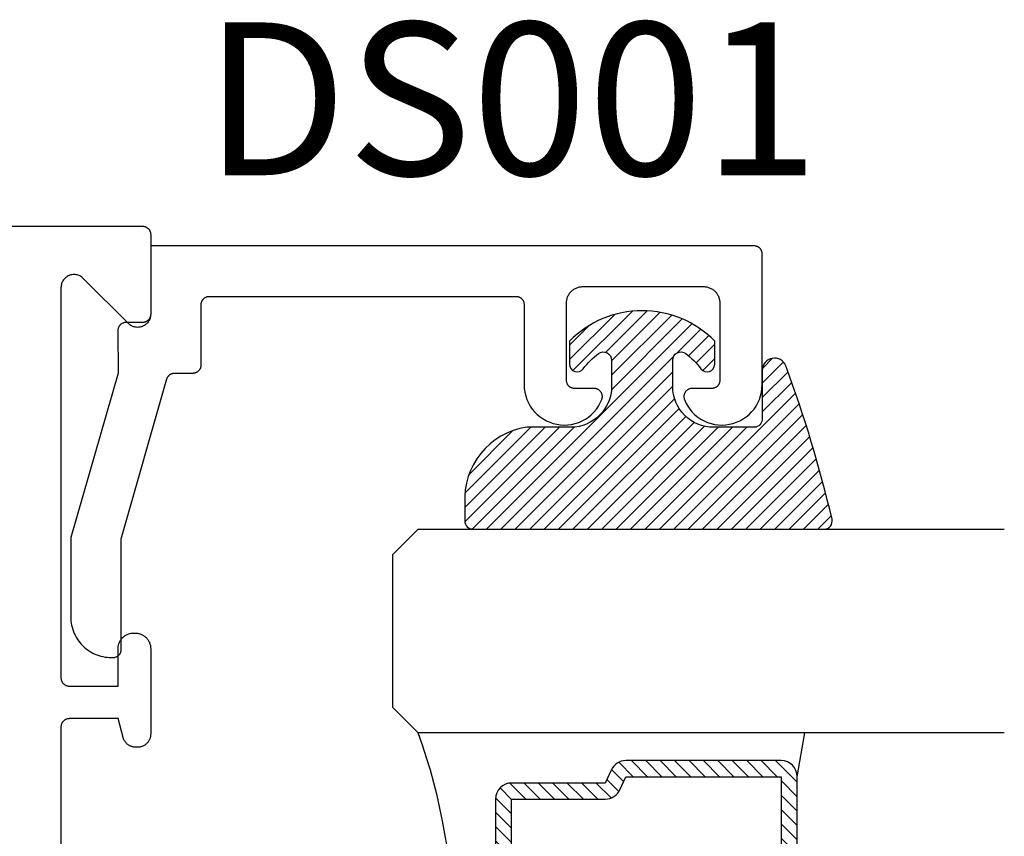
# Model space of a CAD drawing. Units: inches. Extents: x 0 to 160, y -25 to 22.
# Drawn here: x 116 to 117, y 6 to 7 of the extents above; entities that cross this region are included whole.
import ezdxf

# ---------------------------------------------------------------- set-up
doc = ezdxf.new("R2010")
doc.units = ezdxf.units.IN
doc.header["$LTSCALE"] = 0.5
doc.header["$MEASUREMENT"] = 0
for name, color, linetype in [('Arcadia-Profile', 5, 'Continuous'), ('Arcadia-Shade', 8, 'Continuous'), ('Arcadia-Text', 3, 'Continuous')]:
    doc.layers.add(name, color=color, linetype=linetype)
doc.styles.get("Standard").update_dxf_attribs({"font": 'ARIALN.TTF'})

# ---------------------------------------------------------------- blocks, each defined once
blk = doc.blocks.new('E-150MOD')
at = {"layer": 'Arcadia-Shade', "lineweight": -3}
h = blk.add_hatch(dxfattribs=at)
h.set_pattern_fill('ANSI31', color=256, scale=0.1, style=0)
h.set_pattern_definition([(45, (-0.138567264803946, 0.0239117308240513), (-0.008838834764831844, 0.008838834764831846), [])])
edge = h.paths.add_edge_path()
edge.add_line((0.2307305913625512, 0.1184704544556859), (0.202291955919371, 0.1184704544556872))
edge.add_arc((0.2022919559193711, 0.1278042520424739), 0.009333797586786735, 126.6780053634676, 269.9999999999995, ccw=False)
edge.add_arc((0.1429581583326799, 0.207470454455787), 0.09000000000002364, 306.6780053633725, 323.576426357604)
edge.add_arc((0.2073301242805562, 0.1599704544556878), 0.009999999999998828, 323.5764263576871, 450.0000000000202)
edge.add_line((0.2073301242805527, 0.1699704544556866), (0.1749999999999971, 0.169970454455686))
edge.add_arc((0.1749999999999987, 0.1199704544556874), 0.04999999999999859, 90.00000000000178, 180.0000000000028)
edge.add_line((0.1250000000000001, 0.119970454455685), (0.1250000000000007, 0.06590494055066065))
edge.add_arc((0.03705936094815594, 0.07866866056669672), 0.08886207596885527, 266.2190256176107, 351.74174670046614, ccw=False)
edge.add_line((0.0311995675385823, -0.009999999999998004), (0.01000000000000151, -0.01))
edge.add_arc((0.01000000000000075, 7.528699885739343e-16), 0.01000000000000075, 180.0000000000043, 270.0000000000043, ccw=False)
edge.add_line((0, 0), (0, 0.4305641256404996))
edge.add_arc((0.009999999999999003, 0.4305641256405004), 0.009999999999999003, 77.99937774415321, 180.0000000000044, ccw=False)
edge.add_arc((-0.3507727045260797, -1.107357734935953), 1.589668855323815, 69.71688305471389, 76.80556558053468, ccw=False)
edge.add_arc((0.1947457635950655, 0.3698040499677627), 0.01500000000000086, -90.00000000001302, 68.26389573529048, ccw=False)
edge.add_line((0.1947457635950621, 0.3548040499677619), (0.1349999999999979, 0.3548040499677614))
edge.add_arc((0.1349999999999979, 0.3448040499677614), 0.01000000000000001, 90, 180)
edge.add_line((0.1249999999999979, 0.3448040499677614), (0.1250000000000001, 0.2949704544556848))
edge.add_arc((0.1750000000000003, 0.2949704544556861), 0.05000000000000021, 180.0000000000014, 270.0000000000005)
edge.add_line((0.1750000000000007, 0.2449704544556859), (0.2073301242805527, 0.2449704544556874))
edge.add_arc((0.2073301242805421, 0.2549704544556661), 0.009999999999978748, 270.0000000000609, 396.4235736423736)
edge.add_arc((0.1429581583325789, 0.2074704544556889), 0.09000000000000104, 36.42357364230737, 53.32199463653551)
edge.add_arc((0.2022919559193708, 0.2871366568689003), 0.009333797586788007, 89.99999999999858, 233.3219946365503, ccw=False)
edge.add_line((0.202291955919371, 0.2964704544556884), (0.2307305913625512, 0.2964704544556882))
edge.add_arc((0.1429581583325827, 0.2074704544556871), 0.1250000000000021, -45.39787468375329, 45.39787468375329, ccw=False)
at = {"layer": 'Arcadia-Profile'}
blk.add_lwpolyline([(0.2307305913625512, 0.1184704544556859), (0.202291955919371, 0.1184704544556872, -0.7220322426225168), (0.1967167169756805, 0.1352900043835457, 0.07386718171687884), (0.215376620024047, 0.1540329544556911, 0.6153459029250179), (0.2073301242805527, 0.1699704544556866), (0.1749999999999971, 0.169970454455686, 0.4142135623731001), (0.1250000000000001, 0.119970454455685), (0.1250000000000007, 0.06590494055066065, -0.3915067863019581), (0.0311995675385823, -0.009999999999998004), (0.01000000000000151, -0.01, -0.414213562373095), (0, 0), (0, 0.4305641256404996, -0.4769788655072018), (0.01207922313892607, 0.4403455790671917, -0.03094007962028958), (0.2003007460826568, 0.3837375409001378, -0.8262721402126099), (0.1947457635950621, 0.3548040499677619), (0.1349999999999979, 0.3548040499677614, 0.414213562373095), (0.1249999999999979, 0.3448040499677614), (0.1250000000000001, 0.2949704544556848, 0.41421356237309), (0.1750000000000007, 0.2449704544556859), (0.2073301242805527, 0.2449704544556874, 0.6153459029248967), (0.2153766200240104, 0.2609079544556595, 0.07386718171686407), (0.1967167169756818, 0.2796509045278258, -0.7220322426226498), (0.202291955919371, 0.2964704544556884), (0.2307305913625512, 0.2964704544556882, -0.418287269326214)], format="xyb", close=True, dxfattribs=at)
blk = doc.blocks.new('*U97')
at = {"layer": 'Arcadia-Shade', "lineweight": -3}
h = blk.add_hatch(dxfattribs=at)
h.set_pattern_fill('ANSI31', color=256, scale=0.1, style=0)
h.set_pattern_definition([(45, (-12.49009116438055, -10.79353366436354), (-0.008838834764831844, 0.008838834764831846), [])])
edge = h.paths.add_edge_path()
edge.add_line((0.499011675582075, 0.4285564927512802), (0.5229934129158451, 0.4285564927512837))
edge.add_arc((0.5229934129158463, 0.4482414927513224), 0.0196850000000387, 269.9999999999964, 359.9999999999984)
edge.add_line((0.542678412915885, 0.4482414927513219), (0.542678412915885, 0.4732180318310384))
edge.add_line((0.542678412915885, 0.4732180318310384), (0.5229934129158451, 0.4732180318310384))
edge.add_line((0.5229934129158451, 0.4732180318310384), (0.5229934129158451, 0.4482414927513219))
edge.add_line((0.5229934129158451, 0.4482414927513219), (0.499011675582075, 0.4482414927513219))
edge.add_line((0.499011675582075, 0.4482414927513219), (0.499011675582075, 0.4763228331426532))
edge.add_arc((0.47932667558206, 0.476322833142687), 0.01968500000001505, 359.9999999999018, 449.9999999999018)
edge.add_line((0.4793266755820937, 0.496007833142702), (0.3036411249999347, 0.4960078331426985))
edge.add_arc((0.3036411249999347, 0.4763228331426603), 0.01968500000003814, 90, 180)
edge.add_line((0.2839561249998965, 0.4763228331426603), (0.2839561249998965, 0.2858323436881278))
edge.add_arc((0.3036411249999145, 0.2858323436881261), 0.01968500000001799, 179.999999999995, 245.4529343159603)
edge.add_line((0.2954631769583571, 0.2679264678137017), (0.3114070047096007, 0.2606446238063391))
edge.add_line((0.3114070047096007, 0.2606446238063391), (0.3114070047096007, 0.1457257251104203))
edge.add_arc((0.3310920047095802, 0.145725725110422), 0.01968499999997952, 180.0000000000052, 270.0000000000052)
edge.add_line((0.331092004709582, 0.1260407251104425), (0.668905995290265, 0.126040725110439))
edge.add_arc((0.6689059952902658, 0.1457257251104211), 0.01968499999998219, 269.9999999999974, 359.9999999999974)
edge.add_line((0.688590995290248, 0.1457257251104203), (0.688590995290248, 0.2606446238063391))
edge.add_line((0.688590995290248, 0.2606446238063391), (0.7045348230414366, 0.2679264678137088))
edge.add_arc((0.6963568749998893, 0.2858323436881248), 0.01968500000000608, 294.547065684023, 359.9999999999882)
edge.add_line((0.7160418749998954, 0.2858323436881207), (0.7160418749998936, 0.4763228331426603))
edge.add_arc((0.696356874999912, 0.47632283314266), 0.01968499999998163, 9.69435005780996e-13, 89.99999999999902)
edge.add_line((0.6963568749999123, 0.4960078331426416), (0.520672186999926, 0.4960078331426985))
edge.add_arc((0.5206721869999242, 0.4763228331426586), 0.01968500000003992, 89.99999999999483, 179.9999999999948)
edge.add_line((0.5009871869998843, 0.4763228331426603), (0.5009871869998843, 0.4521573060815705))
edge.add_line((0.5009871869998843, 0.4521573060815705), (0.520672186999926, 0.4521573060815705))
edge.add_line((0.520672186999926, 0.4521573060815705), (0.520672186999926, 0.4763228331426603))
edge.add_line((0.520672186999926, 0.4763228331426603), (0.6963568749999123, 0.4763228331426603))
edge.add_line((0.6963568749999123, 0.4763228331426603), (0.6963568749999123, 0.2858323436881207))
edge.add_line((0.6963568749999123, 0.2858323436881207), (0.6804130472487255, 0.2785504996807049))
edge.add_arc((0.6885909952902385, 0.260644623806309), 0.0196849999999735, 114.5470656839565, 179.9999999999124)
edge.add_line((0.668905995290265, 0.2606446238063391), (0.668905995290265, 0.1457257251104203))
edge.add_line((0.668905995290265, 0.1457257251104203), (0.331092004709582, 0.1457257251104203))
edge.add_line((0.331092004709582, 0.1457257251104203), (0.331092004709582, 0.2606446238063391))
edge.add_arc((0.311407004709616, 0.2606446238063067), 0.01968499999996604, 9.435834056275837e-11, 65.45293431605756)
edge.add_line((0.3195849527511214, 0.2785504996806978), (0.3036411249999347, 0.2858323436881207))
edge.add_line((0.3036411249999347, 0.2858323436881207), (0.3036411249999347, 0.4763228331426603))
edge.add_line((0.3036411249999347, 0.4763228331426603), (0.4793266755820937, 0.4763228331426603))
edge.add_line((0.4793266755820937, 0.4763228331426603), (0.4793266755820937, 0.4482414927513219))
edge.add_arc((0.4990116755821052, 0.4482414927512917), 0.0196850000000115, 179.9999999999121, 269.9999999999121)
at = {"layer": 'Arcadia-Profile'}
for p, q in [((0, 0.03125), (1.77635683940025e-15, 0.75)), ((0.25, 0.75), (0.25, 0.03125)), ((0.75, 0.03125), (0.75, 0.75)), ((1, 0.75), (1, 0.03125)), ((0.3036416249999334, 0.496007833142702), (0.2499999999999218, 0.5053829846366895)), ((0.6963568749999123, 0.496007833142702), (0.7499984999999256, 0.5053829846366895)), ((0.7080088700575029, 0.2699663348586228), (0.71222288382938, 0.2741803486304981)), ((0.03125, 0), (0, 0.03125)), ((0.03125, 0), (0, 0.03125)), ((0.03125, 0), (0, 0.03125)), ((0.03125, 0), (0, 0.03125)), ((0.03125, 0), (0, 0.03125)), ((0.25, 0.03125), (0.21875, 0)), ((0.25, 0.03125), (0.21875, 0)), ((0.78125, 0), (0.75, 0.03125)), ((1, 0.03125), (0.96875, 0)), ((0.21875, 0), (0.03125, 0)), ((0.21875, 0), (0.03125, 0)), ((0.96875, 0), (0.78125, 0))]:
    blk.add_line(p, q, dxfattribs=at)
blk.add_lwpolyline([(0.499011675582075, 0.4285564927512802), (0.5229934129158451, 0.4285564927512837, 0.4142135623731049), (0.542678412915885, 0.4482414927513219), (0.542678412915885, 0.4732180318310384), (0.5229934129158451, 0.4732180318310384), (0.5229934129158451, 0.4482414927513219), (0.499011675582075, 0.4482414927513219), (0.499011675582075, 0.4763228331426532, 0.414213562373095), (0.4793266755820937, 0.496007833142702), (0.3036411249999347, 0.4960078331426985, 0.414213562373095), (0.2839561249998965, 0.4763228331426603), (0.2839561249998965, 0.2858323436881278, 0.2936188569408289), (0.2954631769583571, 0.2679264678137017), (0.3114070047096007, 0.2606446238063391), (0.3114070047096007, 0.1457257251104203, 0.414213562373095), (0.331092004709582, 0.1260407251104425), (0.668905995290265, 0.126040725110439, 0.414213562373095), (0.688590995290248, 0.1457257251104203), (0.688590995290248, 0.2606446238063391), (0.7045348230414366, 0.2679264678137088, 0.2936188569408282), (0.7160418749998954, 0.2858323436881207), (0.7160418749998936, 0.4763228331426603, 0.4142135623730852), (0.6963568749999123, 0.4960078331426416), (0.520672186999926, 0.4960078331426985, 0.414213562373095), (0.5009871869998843, 0.4763228331426603), (0.5009871869998843, 0.4521573060815705), (0.520672186999926, 0.4521573060815705), (0.520672186999926, 0.4763228331426603), (0.6963568749999123, 0.4763228331426603), (0.6963568749999123, 0.2858323436881207), (0.6804130472487255, 0.2785504996807049, 0.2936188569407848), (0.668905995290265, 0.2606446238063391), (0.668905995290265, 0.1457257251104203), (0.331092004709582, 0.1457257251104203), (0.331092004709582, 0.2606446238063391, 0.293618856940819), (0.3195849527511214, 0.2785504996806978), (0.3036411249999347, 0.2858323436881207), (0.3036411249999347, 0.4763228331426603), (0.4793266755820937, 0.4763228331426603), (0.4793266755820937, 0.4482414927513219, 0.4142135623730945)], format="xyb", close=True, dxfattribs=at)
blk.add_arc((0.4999992499998971, -0.6625220109668888), 0.7374409998105559, 70.18348207574029, 109.8165179242614, dxfattribs=at)

msp = doc.modelspace()

# ---------------------------------------------------------------- linework, layer by layer
at = {"layer": 'Arcadia-Profile', "lineweight": -3, "elevation": -0.0001031840451055643}
msp.add_lwpolyline([(113.9523351722514, 6.662896934240763), (115.8103351722514, 6.662896934240763), (115.8108585318138, 6.662883229588289), (115.8113804568841, 6.662842153194589), (115.8118995169018, 6.662773817646695), (115.8124142891596, 6.662678410248219), (115.8129233627024, 6.662556192503672), (115.8134253421952, 6.662407499403827), (115.8139188517468, 6.662232738505764), (115.8144025386821, 6.662032388817153), (115.8148750772488, 6.661806999482707), (115.8153351722514, 6.661557188278749), (115.8157815626016, 6.661283639920185), (115.8162130247744, 6.66098710418467), (115.8166283761619, 6.660668393855332), (115.817026478315, 6.660328382495692), (115.8174062400633, 6.659968002052693), (115.8177666205062, 6.65958824030443), (115.818106631866, 6.659190138151217), (115.8184253421952, 6.658774786763644), (115.8187218779308, 6.658343324591016), (115.8189954262892, 6.657896934240881), (115.8192452374933, 6.657436839238272), (115.8194706268278, 6.65696430067149), (115.8196709765164, 6.65648061373625), (115.8198457374144, 6.655987104184561), (115.8199944305143, 6.655485124691751), (115.8201166482588, 6.654976051148907), (115.8202120556574, 6.654461278891205), (115.8202803912051, 6.653942218873482), (115.8203214675989, 6.653420293803293), (115.8203351722514, 6.652896934240772), (115.8203351722514, 6.554896934240816), (115.8202858495911, 6.553641588709098), (115.8201381857009, 6.552393982800169), (115.8198930909778, 6.551161808419039), (115.8195520765121, 6.549952662330753), (115.8191172447716, 6.548773999323004), (115.8185912766384, 6.547633086245042), (115.8179774148811, 6.546536957205291), (115.8172794441614, 6.54549237020413), (115.816501667701, 6.544505765467449), (115.8156488807504, 6.543583225741742), (115.8147263410247, 6.542730438791324), (115.8137397362881, 6.541952662330715), (115.8126951492869, 6.541254691611158), (115.8115990202472, 6.540640829853857), (115.8104581071693, 6.540114861720696), (115.8092794441614, 6.539680029980019), (115.8080702980731, 6.539339015514344), (115.806838123692, 6.539093920791203), (115.8055905177831, 6.538946256901028), (115.8043351722514, 6.538896934240739), (115.8030798267197, 6.538946256901028), (115.8018322208108, 6.539093920791203), (115.8006000464297, 6.539339015514344), (115.7993909003414, 6.539680029980019), (115.7982122373336, 6.540114861720696), (115.7970713242556, 6.540640829853857), (115.7959751952159, 6.541254691611158), (115.7949306082147, 6.541952662330715), (115.7939440034781, 6.542730438791324), (115.7930214637524, 6.543583225741742), (115.7376488807504, 6.598955808743796), (115.7367263410247, 6.599808595694441), (115.7357397362881, 6.600586372154822), (115.7346951492868, 6.601284342874607), (115.7335990202473, 6.601898204631908), (115.7324581071692, 6.602424172765069), (115.7312794441614, 6.602859004505518), (115.7300702980731, 6.603200018971194), (115.7288381236921, 6.603445113694335), (115.727590517783, 6.60359277758451), (115.7263351722514, 6.603642100244798), (115.7250798267198, 6.60359277758451), (115.7238322208108, 6.603445113694335), (115.7226000464297, 6.603200018971194), (115.7213909003414, 6.602859004505518), (115.7202122373336, 6.602424172765069), (115.7190713242556, 6.601898204631908), (115.717975195216, 6.601284342874607), (115.7169306082147, 6.600586372154822), (115.7159440034781, 6.599808595694441), (115.7150214637524, 6.598955808743796), (115.7141686768018, 6.598033269018089), (115.7133909003414, 6.597046664281635), (115.7126929296218, 6.596002077280247), (115.7120790678644, 6.594905948240722), (115.7115530997312, 6.593765035162761), (115.7111182679907, 6.592586372154784), (115.7107772535251, 6.591377226066498), (115.7105321588019, 6.590145051685596), (115.7103844949117, 6.588897445776439), (115.7103351722514, 6.587642100244949), (115.7103351722514, 6.108896934240903), (115.7103488769039, 6.108373574678382), (115.7103899532977, 6.107851649608193), (115.7104582888455, 6.10733258959047), (115.7105536962441, 6.106817817332541), (115.7106759139885, 6.106308743789697), (115.7108246070885, 6.105806764297114), (115.7109993679865, 6.105313254745425), (115.711199717675, 6.104829567809958), (115.7114251070095, 6.104357029243403), (115.7116749182135, 6.103896934240794), (115.7119484665719, 6.103450543890659), (115.7122450023077, 6.103019081717804), (115.7125637126368, 6.10260373033023), (115.7129037239966, 6.102205628177245), (115.7132641044395, 6.101825866428982), (115.7136438661878, 6.101465485985983), (115.7140419683409, 6.101125474626343), (115.7144573197285, 6.100806764297005), (115.7148887819013, 6.100510228561262), (115.7153351722514, 6.100236680202926), (115.715795267254, 6.099986868998968), (115.7162678058206, 6.099761479664295), (115.716751492756, 6.09956112997591), (115.7172450023077, 6.099386369077848), (115.7177469818004, 6.099237675978003), (115.7182560553432, 6.099115458233456), (115.718770827601, 6.09902005083498), (115.7192898876187, 6.098951715287086), (115.719811812689, 6.098910638893386), (115.7203351722514, 6.098896934240912), (115.7803351722514, 6.098896934240912), (115.7803351722514, 6.144896934240734), (115.7803612110911, 6.145891317409479), (115.7804392562394, 6.146882975042928), (115.7805690937801, 6.147869189076602), (115.7807503678375, 6.148847256366281), (115.7809825815519, 6.149814496097662), (115.7812650984418, 6.150768257133933), (115.781597144148, 6.151705925282187), (115.7819778085562, 6.152624930459325), (115.7824060482918, 6.153522753735871), (115.7828806895795, 6.15439693424085), (115.7834004314604, 6.155245075906151), (115.7839638493583, 6.15606485403444), (115.7845693989837, 6.156854021670853), (115.7852154205673, 6.157610415761638), (115.7859001434089, 6.158331963083384), (115.7866216907306, 6.159016685924854), (115.7873780848215, 6.159662707508488), (115.7881672524579, 6.160268257134049), (115.7889870305861, 6.160831675031687), (115.7898351722514, 6.161351416912822), (115.7907093527564, 6.161826058200432), (115.791607176033, 6.162254297936016), (115.7925261812101, 6.162634962344356), (115.7934638493583, 6.162967008050401), (115.7944176103945, 6.163249524940312), (115.7953848501259, 6.163481738654838), (115.7963629174156, 6.163663012712078), (115.7973491314493, 6.163792850252804), (115.7983407890828, 6.163870895401061), (115.7993351722514, 6.163896934240739), (115.8013351722514, 6.163896934240739), (115.80232955542, 6.163870895401061), (115.8033212130535, 6.163792850252804), (115.8043074270872, 6.163663012712078), (115.805285494377, 6.163481738654838), (115.8062527341083, 6.163249524940312), (115.8072064951446, 6.162967008050401), (115.8081441632928, 6.162634962344356), (115.8090631684698, 6.162254297936016), (115.8099609917464, 6.161826058200432), (115.8108351722514, 6.161351416912822), (115.8116833139167, 6.160831675031687), (115.8125030920449, 6.160268257134049), (115.8132922596814, 6.159662707508488), (115.8140486537722, 6.159016685924854), (115.8147702010939, 6.158331963083384), (115.8154549239355, 6.157610415761638), (115.8161009455191, 6.156854021670853), (115.8167064951445, 6.15606485403444), (115.8172699130424, 6.155245075906151), (115.8177896549233, 6.15439693424085), (115.818264296211, 6.153522753735871), (115.8186925359466, 6.152624930459325), (115.8190732003549, 6.151705925282187), (115.819405246061, 6.150768257133933), (115.8196877629509, 6.149814496097662), (115.8199199766653, 6.148847256366281), (115.8201012507227, 6.147869189076602), (115.8202310882634, 6.146882975042928), (115.8203091334117, 6.145891317409479), (115.8203351722514, 6.144896934240734), (115.8203351722514, 6.039896934240716), (115.8203132448075, 6.039059558940863), (115.8202475225773, 6.038224478828425), (115.8201381857009, 6.037393982800069), (115.8199855338631, 6.036570347187791), (115.819789985472, 6.035755829519104), (115.8195520765121, 6.03495266233088), (115.8192724590754, 6.034163047047997), (115.8189518995737, 6.033389147951567), (115.8185912766384, 6.032633086244942), (115.8181915787119, 6.031896934240905), (115.8177539013385, 6.031182709680508), (115.8172794441614, 6.03049237020403), (115.8167695076347, 6.029827807984049), (115.816225489459, 6.029190844539045), (115.8156488807504, 6.028583225741869), (115.8150412619531, 6.028006617033071), (115.8144042985082, 6.027462598857511), (115.8137397362881, 6.026952662330842), (115.8130493968117, 6.026478205153609), (115.8123351722514, 6.026040527780225), (115.8115990202472, 6.025640829853756), (115.8108429585406, 6.025280206918552), (115.8100690594441, 6.024959647416864), (115.8092794441614, 6.024680029980146), (115.8084762769731, 6.024442121020257), (115.8076617593045, 6.024246572628982), (115.806838123692, 6.02409392079133), (115.8060076276637, 6.023984583914881), (115.8051725475513, 6.023918861684734), (115.8043351722514, 6.023896934240867), (115.8019906257941, 6.023896934240867), (115.8012927155963, 6.023912162695552), (115.8005961339102, 6.023957819071285), (115.7999022067186, 6.024033816458797), (115.7992122549515, 6.024140010192724), (115.7985275919712, 6.024276198126955), (115.7978495210725, 6.024442121020257), (115.7971793330021, 6.024637463028768), (115.7965183035009, 6.024861852308305), (115.7958676908763, 6.025114861720596), (115.7952287336063, 6.025396009648176), (115.7946026479824, 6.025704760910031), (115.7939906257942, 6.026040527780225), (115.7933938320606, 6.026402671107718), (115.7928134028126, 6.026790501532133), (115.79225044293, 6.027203280796158), (115.7917060240392, 6.027640223150939), (115.7911811824723, 6.028100496851749), (115.7906769172952, 6.028583225741869), (115.7901941884052, 6.029087490919011), (115.7897339147042, 6.029612332485868), (115.7892969723495, 6.030156751376609), (115.7888841930856, 6.030719711259309), (115.7884963626611, 6.031300140507284), (115.7881342193336, 6.031896934240905), (115.7877984524633, 6.032508956428984), (115.7874897012016, 6.033135042052919), (115.787208553274, 6.033773999322904), (115.7869555438616, 6.034424611947571), (115.7867311545822, 6.03508564144866), (115.7865358125735, 6.035755829519104), (115.7803351722514, 6.058896934240721), (115.7203351722514, 6.058896934240721), (115.719811812689, 6.058883229588474), (115.7192898876187, 6.058842153194547), (115.718770827601, 6.05877381764688), (115.7182560553432, 6.058678410248177), (115.7177469818004, 6.05855619250363), (115.7172450023077, 6.058407499403785), (115.716751492756, 6.058232738505723), (115.7162678058206, 6.058032388817338), (115.715795267254, 6.057806999482665), (115.7153351722514, 6.057557188278707), (115.7148887819013, 6.057283639920371), (115.7144573197285, 6.056987104184628), (115.7140419683409, 6.05666839385529), (115.7136438661878, 6.05632838249565), (115.7132641044395, 6.055968002052651), (115.7129037239966, 6.055588240304388), (115.7125637126368, 6.055190138151403), (115.7122450023077, 6.054774786763829), (115.7119484665719, 6.054343324590974), (115.7116749182135, 6.053896934240839), (115.7114251070095, 6.053436839238231), (115.711199717675, 6.052964300671675), (115.7109993679864, 6.052480613736208), (115.7108246070885, 6.051987104184519), (115.7106759139885, 6.051485124691936), (115.7105536962441, 6.050976051149092), (115.7104582888455, 6.050461278891163), (115.7103899532977, 6.04994221887344), (115.7103488769039, 6.049420293803252), (115.7103351722514, 6.04889693424073), (115.7103351722514, 5.802896934240863)], dxfattribs=at)
at = {"layer": 'Arcadia-Profile', "elevation": -0.0001031840451055643}
msp.add_lwpolyline([(115.7722398022514, 6.133895834240803), (115.7742398022514, 6.133895834240803), (115.7747631622514, 6.133909538890777), (115.7752850822515, 6.133950615290843), (115.7758041422514, 6.134018950840783), (115.7763189222514, 6.134114358240851), (115.7768279922514, 6.134236575940832), (115.7773299722514, 6.134385269040905), (115.7778234822514, 6.134560029940786), (115.7783071722515, 6.134760379640767), (115.7787797022514, 6.134985769240785), (115.7792398022514, 6.135235580240789), (115.7796861922515, 6.135509128240784), (115.7801176522514, 6.135805664240735), (115.7805330022514, 6.136124374240836), (115.7809311122514, 6.13646438624076), (115.7813108722514, 6.136824766240835), (115.7816712522514, 6.137204528240801), (115.7820112622514, 6.137602630240764), (115.7823299722514, 6.138017981240893), (115.7826265122515, 6.138449444240706), (115.7829000522514, 6.138895834240913), (115.7831498722514, 6.139355929240793), (115.7833752522515, 6.139828468240722), (115.7835756022515, 6.140312155240764), (115.7837503722514, 6.140805664240844), (115.7838990622514, 6.141307644240698), (115.7840212822514, 6.1418167172408), (115.7841166822514, 6.142331489240888), (115.7841850222514, 6.142850549240876), (115.7842261022514, 6.143372474240806), (115.7842398022514, 6.143895834240794), (115.7842398022514, 6.279289534240917), (115.8402648022515, 6.475639634240707), (115.8403919022514, 6.476051334240793), (115.8405366022514, 6.476457234240826), (115.8406988022514, 6.476856534240852), (115.8408779022514, 6.477248434240693), (115.8410738022515, 6.477632234240701), (115.8412860022514, 6.478007234240778), (115.8415142022515, 6.478372834240901), (115.8417579022515, 6.47872823424089), (115.8420167022514, 6.479072734240873), (115.8422902022514, 6.479405834240907), (115.8425777022514, 6.479726734240813), (115.8428787022514, 6.480035034240728), (115.8431928022515, 6.480330134240859), (115.8435193022514, 6.480611334240876), (115.8438576022514, 6.480878234240919), (115.8442071022515, 6.481130334240817), (115.8445671022515, 6.481367134240855), (115.8449370022514, 6.481588234240718), (115.8453161022514, 6.481793134240917), (115.8457036022514, 6.481981534240759), (115.8460989022514, 6.482153034240838), (115.8465013022515, 6.482307434240766), (115.8469099022514, 6.48244423424083), (115.8473240022514, 6.482563434240802), (115.8477428022514, 6.48266453424074), (115.8481657022514, 6.482747634240724), (115.8485917022514, 6.48281233424089), (115.8490201022514, 6.482858734240864), (115.8494501022514, 6.482886534240862), (115.8498810022514, 6.482895834240736), (115.8723352022514, 6.482895834240736), (115.8728585022515, 6.482909534240918), (115.8733805022515, 6.48295063424078), (115.8738995022514, 6.483018934240846), (115.8744143022514, 6.48311433424081), (115.8749234022515, 6.483236534240888), (115.8754253022514, 6.483385234240842), (115.8759189022514, 6.48356003424081), (115.8764025022514, 6.48376033424077), (115.8768751022515, 6.483985734240861), (115.8773352022515, 6.484235534240753), (115.8777816022514, 6.484509134240881), (115.8782130022514, 6.484805634240757), (115.8786284022514, 6.485124334240737), (115.8790265022514, 6.485464434240868), (115.8794062022515, 6.485824734240879), (115.8797666022514, 6.486204534240898), (115.8801066022514, 6.486602634240882), (115.8804253022514, 6.487017934240868), (115.8807219022514, 6.487449434240744), (115.8809954022514, 6.487895834240845), (115.8812452022514, 6.4883559342409), (115.8814706022515, 6.488828434240787), (115.8816710022514, 6.489312134240919), (115.8818457022514, 6.489805634240867), (115.8819944022515, 6.490307634240736), (115.8821166022514, 6.490816734240781), (115.8822121022515, 6.4913315342408), (115.8822804022514, 6.49185053424074), (115.8823215022514, 6.492372434240707), (115.8823352022515, 6.492895834240727), (115.8823352022515, 6.566895834240796), (115.8823489022514, 6.567419234240816), (115.8823900022514, 6.567941134240783), (115.8824583022515, 6.568460134240723), (115.8825537022514, 6.568974934240742), (115.8826759022514, 6.569484034240787), (115.8828246022514, 6.569986034240884), (115.8829994022514, 6.570479534240832), (115.8831997022514, 6.570963234240736), (115.8834251022514, 6.57143573424085), (115.8836749022514, 6.571895834240905), (115.8839485022514, 6.572342234240779), (115.8842450022514, 6.572773734240883), (115.8845637022515, 6.573189034240869), (115.8849037022514, 6.573587134240853), (115.8852641022514, 6.573966934240872), (115.8856439022514, 6.574327234240883), (115.8860420022514, 6.574667334240786), (115.8864573022514, 6.574986034240766), (115.8868888022514, 6.57528253424087), (115.8873352022514, 6.57555613424077), (115.8877953022514, 6.57580593424089), (115.8882678022514, 6.576031334240753), (115.8887515022514, 6.576231634240713), (115.8892450022514, 6.576406434240909), (115.8897470022515, 6.576555134240863), (115.8902561022514, 6.576677334240713), (115.8907708022514, 6.576772734240905), (115.8912899022515, 6.576841034240744), (115.8918118022514, 6.576882134240833), (115.8923352022514, 6.576895834240787), (116.2683352022514, 6.576895834240787), (116.2688585022514, 6.576882134240833), (116.2693805022514, 6.576841034240744), (116.2698995022514, 6.576772734240905), (116.2704143022514, 6.576677334240713), (116.2709234022514, 6.576555134240863), (116.2714253022514, 6.576406434240909), (116.2719189022515, 6.576231634240713), (116.2724025022515, 6.576031334240753), (116.2728751022514, 6.57580593424089), (116.2733352022514, 6.57555613424077), (116.2737816022515, 6.57528253424087), (116.2742130022514, 6.574986034240766), (116.2746284022514, 6.574667334240786), (116.2750265022514, 6.574327234240883), (116.2754062022514, 6.573966934240872), (116.2757666022515, 6.573587134240853), (116.2761066022514, 6.573189034240869), (116.2764253022514, 6.572773734240883), (116.2767219022514, 6.572342234240779), (116.2769954022514, 6.571895834240905), (116.2772452022514, 6.57143573424085), (116.2774706022514, 6.570963234240736), (116.2776710022515, 6.570479534240832), (116.2778457022515, 6.569986034240884), (116.2779944022514, 6.569484034240787), (116.2781166022514, 6.568974934240742), (116.2782121022514, 6.568460134240723), (116.2782804022514, 6.567941134240783), (116.2783215022515, 6.567419234240816), (116.2783352022514, 6.566895834240796), (116.2783352022514, 6.468251734240795), (116.2785651022514, 6.46371623424082), (116.2792106022515, 6.459220934240903), (116.2802661022515, 6.45480403424088), (116.2817228022514, 6.450502634240848), (116.2835684022514, 6.446353234240888), (116.2857872022514, 6.442390934240876), (116.2883605022514, 6.438649034240854), (116.2912666022514, 6.435159234240729), (116.2944808022514, 6.431951134240791), (116.2979761022514, 6.429051634240778), (116.3017229022514, 6.426485534240811), (116.3056895022514, 6.424274234240812), (116.3098424022514, 6.422436534240916), (116.3141465022514, 6.420988034240764), (116.3185655022514, 6.419940934240714), (116.3230619022514, 6.419304034240696), (116.3275978022514, 6.419082734240902), (116.3321349022514, 6.419278934240793), (116.3366348022514, 6.41989093424084), (116.3410595022514, 6.420913534240782), (116.3453716022514, 6.422338234240698), (116.3495346022514, 6.424152834240914), (116.3535134022515, 6.426342134240741), (116.3572743022514, 6.428887434240806), (116.3607856022514, 6.43176753424089), (116.3640176022514, 6.434957734240726), (116.3669429022514, 6.438431434240812), (116.3695369022514, 6.44215893424078), (116.3717776022514, 6.446109034240891), (116.3736461022514, 6.450248134240866), (116.3738628022514, 6.450858734240711), (116.3740395022514, 6.451482134240706), (116.3741755022514, 6.452115734240834), (116.3742701022514, 6.452756734240694), (116.3743230022515, 6.453402534240723), (116.3743340022514, 6.454050334240748), (116.3743030022515, 6.454697534240751), (116.3742301022514, 6.455341434240864), (116.3741158022514, 6.455979134240835), (116.3739603022514, 6.456608234240804), (116.3737644022514, 6.457225834240745), (116.3735290022514, 6.457829534240801), (116.3732549022515, 6.458416634240876), (116.3729435022514, 6.458984834240738), (116.3725958022515, 6.459531634240903), (116.3722135022514, 6.460054734240913), (116.3717981022514, 6.460552034240919), (116.3713514022514, 6.461021334240769), (116.3708752022515, 6.461460734240774), (116.3703716022515, 6.46186843424087), (116.3698426022514, 6.462242634240766), (116.3692905022514, 6.462581734240786), (116.3687176022514, 6.462884434240806), (116.3681262022515, 6.463149334240853), (116.3675190022514, 6.463375434240817), (116.3668984022514, 6.463561734240812), (116.3662671022514, 6.463707434240888), (116.3656276022514, 6.463811934240795), (116.3649827022514, 6.463874834240897), (116.3643351022515, 6.463895834240731), (116.3403352022514, 6.463895834240731), (116.3398118022514, 6.463909534240912), (116.3392899022514, 6.463950634240774), (116.3387708022514, 6.464018934240841), (116.3382561022514, 6.464114334240804), (116.3377470022514, 6.464236534240882), (116.3372450022514, 6.464385234240837), (116.3367515022514, 6.464560034240804), (116.3362678022514, 6.464760334240765), (116.3357953022514, 6.464985734240855), (116.3353352022514, 6.465235534240747), (116.3348888022514, 6.465509134240875), (116.3344573022515, 6.465805634240752), (116.3340420022514, 6.466124334240732), (116.3336439022514, 6.466464434240862), (116.3332641022514, 6.466824734240873), (116.3329037022514, 6.467204534240892), (116.3325637022514, 6.467602634240876), (116.3322450022515, 6.468017934240862), (116.3319485022514, 6.468449434240739), (116.3316749022515, 6.46889583424084), (116.3314251022514, 6.469355934240895), (116.3311997022514, 6.469828434240782), (116.3309994022515, 6.470312134240913), (116.3308246022514, 6.470805634240861), (116.3306759022514, 6.471307634240731), (116.3305537022514, 6.471816734240775), (116.3304583022514, 6.472331534240794), (116.3303900022514, 6.472850534240735), (116.3303489022514, 6.473372434240702), (116.3303352022514, 6.473895834240722), (116.3303352022514, 6.568895834240749), (116.3303626022515, 6.56994253424071), (116.3304447022514, 6.570986434240723), (116.3305814022514, 6.57202453424091), (116.3307722022514, 6.573054034240869), (116.3310167022514, 6.574072234240731), (116.3313140022514, 6.575076134240845), (116.3316636022514, 6.57606323424082), (116.3320643022514, 6.577030534240777), (116.3325150022515, 6.577975634240858), (116.3330147022514, 6.57889583424074), (116.3335618022514, 6.579788634240714), (116.3341548022514, 6.580651534240843), (116.3347923022515, 6.581482234240895), (116.3354723022514, 6.582278434240862), (116.3361930022514, 6.583037934240821), (116.3369526022514, 6.583758734240774), (116.3377488022514, 6.584438734240877), (116.3385795022514, 6.585076134240836), (116.3394424022514, 6.585669234240896), (116.3403352022514, 6.586216334240845), (116.3412554022514, 6.586715934240857), (116.3422004022514, 6.58716673424081), (116.3431678022515, 6.58756743424081), (116.3441548022514, 6.587916934240894), (116.3451588022514, 6.588214334240803), (116.3461769022514, 6.588458834240811), (116.3472065022514, 6.588649634240738), (116.3482446022514, 6.588786234240871), (116.3492885022515, 6.588868434240823), (116.3503352022514, 6.588895834240731), (116.4983352022514, 6.588895834240731), (116.4993819022515, 6.588868434240823), (116.5004257022514, 6.588786234240871), (116.5014639022514, 6.588649634240738), (116.5024934022514, 6.588458834240811), (116.5035116022514, 6.588214334240803), (116.5045155022514, 6.587916934240894), (116.5055025022514, 6.58756743424081), (116.5064699022514, 6.58716673424081), (116.5074150022514, 6.586715934240857), (116.5083352022514, 6.586216334240845), (116.5092280022514, 6.585669234240896), (116.5100909022514, 6.585076134240836), (116.5109216022514, 6.584438734240877), (116.5117178022514, 6.583758734240774), (116.5124773022515, 6.583037934240821), (116.5131981022514, 6.582278434240862), (116.5138781022515, 6.581482234240895), (116.5145155022514, 6.580651534240843), (116.5151086022514, 6.579788634240714), (116.5156557022514, 6.57889583424074), (116.5161553022514, 6.577975634240858), (116.5166061022514, 6.577030534240777), (116.5170068022514, 6.57606323424082), (116.5173563022514, 6.575076134240845), (116.5176537022514, 6.574072234240731), (116.5178981022514, 6.573054034240869), (116.5180889022514, 6.57202453424091), (116.5182256022514, 6.570986434240723), (116.5183078022515, 6.56994253424071), (116.5183352022514, 6.568895834240749), (116.5183352022514, 6.473895834240722), (116.5183215022514, 6.473372434240702), (116.5182804022514, 6.472850534240735), (116.5182121022514, 6.472331534240794), (116.5181166022514, 6.471816734240775), (116.5179944022514, 6.471307634240731), (116.5178457022514, 6.470805634240861), (116.5176710022514, 6.470312134240913), (116.5174706022514, 6.469828434240782), (116.5172452022514, 6.469355934240895), (116.5169954022514, 6.46889583424084), (116.5167219022514, 6.468449434240739), (116.5164253022514, 6.468017934240862), (116.5161066022515, 6.467602634240876), (116.5157666022515, 6.467204534240892), (116.5154062022514, 6.466824734240873), (116.5150265022514, 6.466464434240862), (116.5146284022514, 6.466124334240732), (116.5142130022514, 6.465805634240752), (116.5137816022514, 6.465509134240875), (116.5133352022514, 6.465235534240747), (116.5128751022514, 6.464985734240855), (116.5124025022514, 6.464760334240765), (116.5119189022514, 6.464560034240804), (116.5114253022514, 6.464385234240837), (116.5109234022514, 6.464236534240882), (116.5104143022514, 6.464114334240804), (116.5098995022514, 6.464018934240841), (116.5093805022514, 6.463950634240774), (116.5088585022514, 6.463909534240912), (116.5083352022514, 6.463895834240731), (116.4843352022514, 6.463895834240731), (116.4836876022515, 6.463874834240897), (116.4830427022515, 6.463811934240795), (116.4824033022514, 6.463707434240888), (116.4817719022514, 6.463561734240812), (116.4811513022514, 6.463375434240817), (116.4805441022514, 6.463149334240853), (116.4799528022514, 6.462884434240806), (116.4793799022514, 6.462581734240786), (116.4788278022514, 6.462242634240766), (116.4782988022515, 6.46186843424087), (116.4777951022514, 6.461460734240774), (116.4773190022514, 6.461021334240769), (116.4768722022515, 6.460552034240919), (116.4764568022514, 6.460054734240913), (116.4760745022514, 6.459531634240903), (116.4757269022514, 6.458984834240738), (116.4754154022514, 6.458416634240876), (116.4751414022514, 6.457829534240801), (116.4749059022514, 6.457225834240745), (116.4747100022514, 6.456608234240804), (116.4745546022514, 6.455979134240835), (116.4744402022515, 6.455341434240864), (116.4743674022515, 6.454697534240751), (116.4743364022514, 6.454050334240748), (116.4743474022515, 6.453402534240723), (116.4744003022514, 6.452756734240694), (116.4744949022514, 6.452115734240834), (116.4746308022515, 6.451482134240706), (116.4748075022515, 6.450858734240711), (116.4750242022514, 6.450248134240866), (116.4768927022514, 6.446109034240891), (116.4791334022514, 6.44215893424078), (116.4817274022514, 6.438431434240812), (116.4846528022514, 6.434957734240726), (116.4878847022514, 6.43176753424089), (116.4913960022514, 6.428887434240806), (116.4951570022515, 6.426342134240741), (116.4991357022514, 6.424152834240914), (116.5032988022514, 6.422338234240698), (116.5076108022514, 6.420913534240782), (116.5120355022514, 6.41989093424084), (116.5165354022514, 6.419278934240793), (116.5210725022515, 6.419082734240902), (116.5256084022514, 6.419304034240696), (116.5301049022514, 6.419940934240714), (116.5345238022514, 6.420988034240764), (116.5388279022515, 6.422436534240916), (116.5429808022514, 6.424274234240812), (116.5469475022514, 6.426485534240811), (116.5506942022514, 6.429051634240778), (116.5541895022514, 6.431951134240791), (116.5574038022514, 6.435159234240729), (116.5603098022514, 6.438649034240854), (116.5628831022514, 6.442390934240876), (116.5651020022514, 6.446353234240888), (116.5669475022514, 6.450502634240848), (116.5684042022514, 6.45480403424088), (116.5694598022515, 6.459220934240903), (116.5701052022515, 6.46371623424082), (116.5703352022514, 6.468251734240795), (116.5703352022514, 6.628895834240694), (116.5703215022514, 6.629419234240714), (116.5702804022515, 6.629941134240909), (116.5702121022514, 6.630460134240849), (116.5701166022515, 6.630974934240868), (116.5699944022514, 6.631484034240913), (116.5698457022514, 6.631986034240782), (116.5696710022514, 6.63247953424073), (116.5694706022514, 6.632963234240862), (116.5692452022514, 6.633435734240749), (116.5689954022515, 6.633895834240803), (116.5687219022514, 6.634342234240904), (116.5684253022515, 6.634773734240781), (116.5681066022514, 6.635189034240767), (116.5677666022514, 6.635587134240751), (116.5674062022514, 6.63596693424077), (116.5670265022515, 6.636327234240781), (116.5666284022514, 6.636667334240911), (116.5662130022515, 6.636986034240891), (116.5657816022514, 6.637282534240768), (116.5653352022514, 6.637556134240896), (116.5648751022514, 6.637805934240788), (116.5644025022514, 6.638031334240878), (116.5639189022514, 6.638231634240839), (116.5634253022515, 6.638406434240807), (116.5629234022514, 6.638555134240761), (116.5624143022515, 6.638677334240839), (116.5618995022514, 6.638772734240803), (116.5613805022514, 6.638841034240869), (116.5608585022514, 6.638882134240731), (116.5603352022515, 6.638895834240913), (115.8203351722514, 6.638895834240913), (115.8203351722514, 6.554895834240853), (115.8203214722514, 6.554372434240832), (115.8202803922514, 6.553850534240865), (115.8202120622514, 6.553331534240698), (115.8201166522514, 6.552816734240906), (115.8199944322514, 6.552307634240861), (115.8198457422515, 6.551805634240765), (115.8196709822514, 6.551312134240817), (115.8194706322514, 6.550828434240913), (115.8192452422514, 6.550355934240798), (115.8189954322514, 6.549895834240743), (115.8187218822515, 6.54944943424087), (115.8184253422514, 6.549017934240766), (115.8181066322514, 6.54860263424078), (115.8177666222514, 6.548204534240796), (115.8174062422514, 6.547824734240777), (115.8170264822514, 6.547464434240766), (115.8166283822515, 6.547124334240863), (115.8162130322514, 6.546805634240883), (115.8157815622515, 6.546509134240779), (115.8153351722514, 6.546235534240878), (115.8148750822514, 6.545985734240759), (115.8144025422515, 6.545760334240896), (115.8139188522514, 6.545560034240708), (115.8134253422514, 6.54538523424074), (115.8129233622514, 6.545236534240786), (115.8124142922514, 6.545114334240708), (115.8118995222515, 6.545018934240744), (115.8113804622514, 6.544950634240905), (115.8108585322514, 6.544909534240816), (115.8103351722514, 6.544895834240862), (115.7901227122514, 6.544895834240862), (115.7895971922514, 6.544882034240828), (115.7890731122515, 6.544840634240728), (115.7885519422514, 6.544771734240868), (115.7880351122514, 6.544675534240724), (115.7875240522515, 6.544552234240911), (115.7870201722515, 6.544402334240914), (115.7865248722514, 6.544226234240824), (115.7860395122514, 6.544024234240879), (115.7855654322514, 6.543797034240725), (115.7851039522514, 6.543545234240838), (115.7846563422514, 6.543269534240864), (115.7842238322514, 6.542970734240754), (115.7838076322514, 6.542649534240837), (115.7834088822514, 6.54230693424077), (115.7830286922514, 6.541943834240811), (115.7826681022514, 6.541561334240697), (115.7823281122514, 6.541160334240914), (115.7820096722514, 6.540742034240822), (115.7817136422514, 6.540307634240918), (115.7814408622514, 6.539858234240711), (115.7811920722514, 6.539395134240777), (115.7809679622515, 6.538919534240705), (115.7807691522514, 6.538432934240774), (115.7805962022514, 6.53793643424072), (115.7804495722514, 6.537431634240903), (115.7803296722514, 6.536919734240911), (115.7802368422514, 6.536402334240876), (115.7801713322514, 6.535880734240692), (115.7801333222515, 6.535356434240867), (115.7801229222515, 6.534830834240694), (115.7804607122515, 6.482895834240736), (115.7222398022514, 6.281099634240746), (115.7222398022514, 6.183895834240758), (115.7223083255114, 6.181279034240816), (115.7225137074514, 6.178669414240886), (115.7228553852514, 6.17607411424072), (115.7233324222514, 6.173500254240736), (115.7239435112514, 6.170954884240729), (115.7246869762514, 6.168444984240779), (115.7255607812514, 6.165977434240887), (115.7265625292515, 6.163559004240852), (115.7276894762514, 6.161196314240698), (115.7289385322514, 6.158895834240894), (115.7303062742514, 6.156663884240771), (115.7317889522514, 6.154506574240742), (115.7333825022515, 6.152429814240833), (115.7350825622514, 6.150439304240791), (115.7368844622515, 6.148540494240734), (115.7387832722515, 6.146738594240816), (115.7407737822514, 6.14503853424074), (115.7428505422515, 6.143444984240915), (115.7450078522514, 6.141962306240913), (115.7472398022514, 6.140594564240729), (115.7495402822514, 6.139345508240723), (115.7519029722515, 6.138218561240848), (115.7543214022514, 6.137216813240713), (115.7567889522514, 6.136343008240857), (115.7592988522514, 6.135599543240716), (115.7618442222515, 6.134988454240812), (115.7644180822514, 6.134511417240702), (115.7670133822514, 6.13416973944075), (115.7696230022514, 6.133964357500901)], close=True, dxfattribs=at)

# ---------------------------------------------------------------- block references
at = {"layer": 'Arcadia-Profile', "xscale": -1, "rotation": 270}
msp.add_blockref('E-150MOD', (116.2156351178973, 6.291385129326073, -0.0001031840451055643), dxfattribs=at)
at = {"layer": 'Arcadia-Profile', "lineweight": -3, "rotation": 270}
msp.add_blockref('*U97', (116.1172993208716, 6.291385129326073, -0.0001031840451055643), dxfattribs=at)

# ---------------------------------------------------------------- texts
at = {"layer": 'Arcadia-Text', "lineweight": -3}
msp.add_text('DS001', height=0.1875, dxfattribs=at).set_placement((115.8855359234825, 6.725459757757626, -0.0001031840451020116))

doc.saveas('drawing.dxf')
